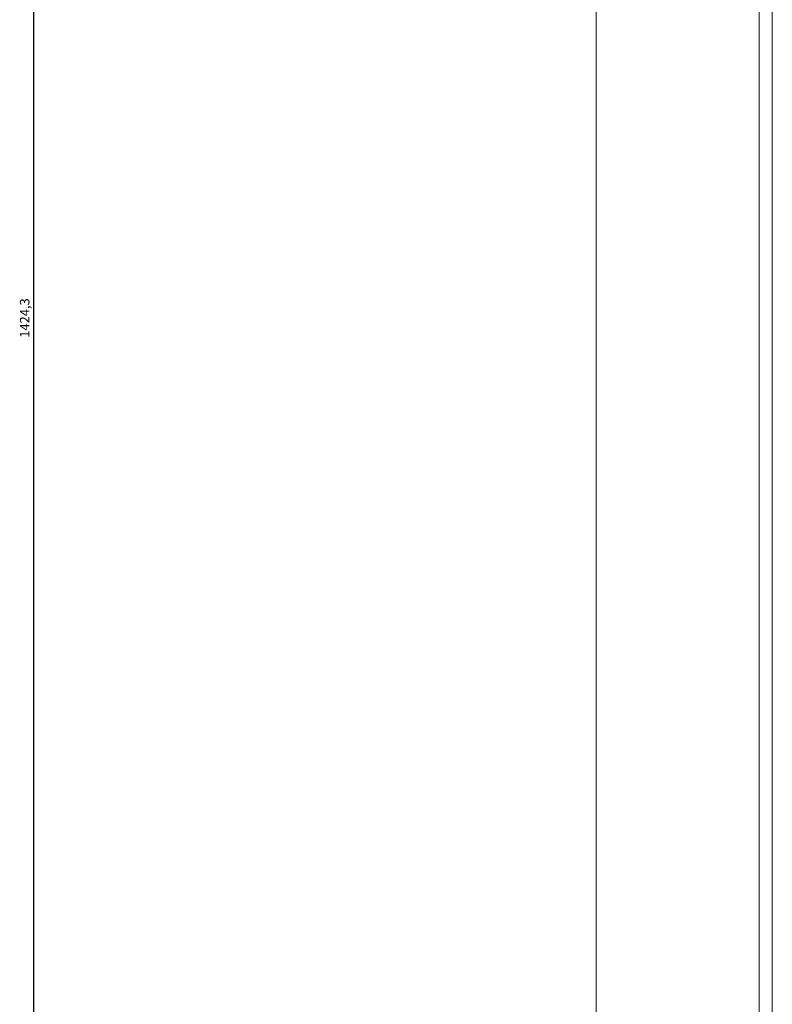
# Model space of a CAD drawing. Units: millimetres. Extents: x -551 to 2806, y -1918 to 724.
# Drawn here: x -551 to -352, y -169 to 91 of the extents above; entities that cross this region are included whole.
import ezdxf

# ---------------------------------------------------------------- set-up
doc = ezdxf.new("R2010")
doc.units = ezdxf.units.MM
doc.styles.get("Standard").update_dxf_attribs({"font": 'arial.ttf'})
doc.dimstyles.new('ISO-25', dxfattribs={"dimtxt": 2.5, "dimasz": 2.5, "dimexe": 1.25, "dimexo": 0.625, "dimtad": 1, "dimtxsty": 'Standard', "dimcen": 2.5, "dimadec": 0, "dimazin": 0, "dimtfac": 1, "dimtmove": 0, "dimatfit": 3, "dimfxl": 1, "dimarcsym": 0})

# ---------------------------------------------------------------- blocks, each defined once
blk = doc.blocks.new('A$C19B72715')
at = {"color": 0, "linetype": 'Continuous', "lineweight": 0, "extrusion": (0, 1, -2.22045e-16)}
for p, q in [((-2707.72, -2944.17), (-2707.72, -1657.27)), ((-2664.72, -1657.27), (-2664.72, -2944.17)), ((-2661.22, -1661.18), (-2661.22, -2942.18))]:
    blk.add_line(p, q, dxfattribs=at)
blk = doc.blocks.new('*D10')
at = {"color": 0, "lineweight": -2, "transparency": 16777216}
for p, q in [((-399.08, 724.17), (-547.98, 724.17)), ((-546.73, -697.63), (-546.73, 721.67)), ((-399.08, -700.13), (-547.98, -700.13))]:
    blk.add_line(p, q, dxfattribs=at)
at = {"color": 0, "transparency": 16777216}
for points in [[(-547.15, 721.67), (-546.32, 721.67), (-546.73, 724.17)], [(-547.15, -697.63), (-546.32, -697.63), (-546.73, -700.13)]]:
    blk.add_solid(points, dxfattribs=at)
at = {"layer": 'Defpoints', "color": 0, "transparency": 16777216}
for p in [(-546.73, 724.17), (-398.46, 724.17), (-398.46, -700.13)]:
    blk.add_point(p, dxfattribs=at)
at = {"color": 0, "transparency": 16777216, "insert": (-548.86, 12.02), "char_height": 2.5, "attachment_point": 5, "rotation": 90}
blk.add_mtext('1424,3', dxfattribs=at)

msp = doc.modelspace()

# ---------------------------------------------------------------- block references
msp.add_blockref('A$C19B72715', (2309.26, 2289.042))

# ---------------------------------------------------------------- dimensions: what is measured, and where the dimension line sits
at = {"color": 8}
dim = msp.add_linear_dim(base=(-546.735, 724.168), p1=(-398.456, -700.132), p2=(-398.456, 724.168), angle=90, dimstyle='ISO-25', dxfattribs=at)
dim.commit()
dim.dimension.update_dxf_attribs({"geometry": '*D10', "text_midpoint": (-548.862, 12.018)})

doc.saveas('drawing.dxf')
